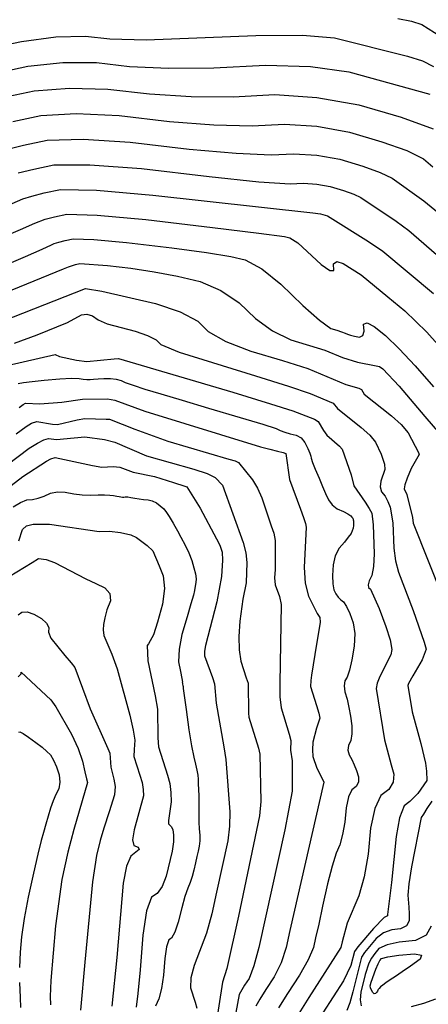
# Model space of a CAD drawing. Extents: x 361922 to 365122, y 1013908 to 1016908.
# Drawn here: x 363710 to 363772, y 1014321 to 1014471 of the extents above; entities that cross this region are included whole.
import ezdxf

# ---------------------------------------------------------------- set-up
doc = ezdxf.new("R2010")
doc.units = 0
doc.header["$LTSCALE"] = 25
doc.header["$MEASUREMENT"] = 0
doc.layers.add('INDEX', color=1, linetype='CONTINUOUS')
doc.layers.add('INTER', color=33, linetype='CONTINUOUS')

msp = doc.modelspace()

# ---------------------------------------------------------------- linework, layer by layer
at = {"layer": 'INDEX', "color": 1, "linetype": 'CONTINUOUS'}
for points in [[(363708.75, 1014455.69), (363713, 1014456.59), (363718.39, 1014456.88), (363724.91, 1014456.58), (363732.57, 1014455.68), (363739.32, 1014455.16), (363745.15, 1014455.02), (363750.08, 1014455.27), (363755.01, 1014454.95), (363759.96, 1014454.07), (363764.92, 1014452.61), (363768.69, 1014451.25), (363771.26, 1014449.98), (363772.64, 1014448.79)], [(363707.12, 1014433.61), (363710.68, 1014435.16), (363713.19, 1014436.26), (363714.64, 1014436.91), (363715.04, 1014437.1), (363715.72, 1014437.32), (363716.69, 1014437.56), (363717.94, 1014437.82), (363721.06, 1014437.73), (363726.06, 1014437.27), (363732.92, 1014436.46), (363738.22, 1014435.76), (363741.94, 1014435.15), (363744.08, 1014434.65), (363746.62, 1014433.24), (363749.55, 1014430.92), (363752.87, 1014427.69), (363755.39, 1014425.44), (363757.12, 1014424.18), (363758.05, 1014423.91), (363758.78, 1014423.68), (363759.32, 1014423.48), (363759.66, 1014423.32), (363760.14, 1014423.17), (363760.76, 1014423.02), (363761.52, 1014422.86), (363762.01, 1014423.12), (363762.21, 1014423.77), (363762.13, 1014424.83), (363762.65, 1014425.07), (363763.76, 1014424.49), (363765.45, 1014423.11), (363767.52, 1014421.11), (363769.96, 1014418.51), (363772.76, 1014415.29)], [(363709.54, 1014415.8), (363710.34, 1014415.97), (363711.66, 1014416.14), (363713.52, 1014416.33), (363715.9, 1014416.52), (363717.68, 1014416.61), (363718.86, 1014416.59), (363719.43, 1014416.47), (363719.98, 1014416.41), (363720.52, 1014416.42), (363721.04, 1014416.49), (363721.72, 1014416.53), (363722.58, 1014416.55), (363723.6, 1014416.55), (363724.48, 1014416.45), (363725.23, 1014416.27), (363725.83, 1014415.98), (363727.04, 1014415.55), (363728.85, 1014414.97), (363731.27, 1014414.23), (363734.49, 1014413.26), (363738.51, 1014412.07), (363743.34, 1014410.65), (363746.77, 1014409.61), (363748.8, 1014408.94), (363749.42, 1014408.65), (363750.14, 1014408.39), (363750.95, 1014408.16), (363751.86, 1014407.96), (363752.61, 1014407.52), (363753.2, 1014406.84), (363753.65, 1014405.92), (363753.95, 1014405.21), (363754.12, 1014404.73), (363754.15, 1014404.45), (363754.36, 1014403.81), (363754.77, 1014402.79), (363755.36, 1014401.39), (363755.88, 1014400.15), (363756.35, 1014399.06), (363756.76, 1014398.11), (363757.35, 1014397.34), (363758.11, 1014396.75), (363759.06, 1014396.33), (363759.74, 1014395.98), (363760.17, 1014395.7), (363760.35, 1014395.48), (363760.47, 1014395.3), (363760.54, 1014395.17), (363760.56, 1014395.09), (363760.58, 1014394.89), (363760.59, 1014394.59), (363760.6, 1014394.18), (363760.54, 1014393.78), (363760.41, 1014393.38), (363760.21, 1014392.99), (363759.8, 1014392.43), (363759.2, 1014391.68), (363758.39, 1014390.76), (363757.82, 1014389.6), (363757.49, 1014388.22), (363757.41, 1014386.61), (363757.45, 1014385.34), (363757.62, 1014384.41), (363757.92, 1014383.82), (363758.27, 1014383.31), (363758.64, 1014382.9), (363759.06, 1014382.57), (363759.52, 1014381.88), (363760.01, 1014380.82), (363760.54, 1014379.4), (363760.77, 1014377.75), (363760.7, 1014375.86), (363760.32, 1014373.76), (363759.96, 1014372.17), (363759.61, 1014371.1), (363759.28, 1014370.55), (363759.17, 1014369.81), (363759.28, 1014368.88), (363759.61, 1014367.76), (363759.89, 1014366.53), (363760.13, 1014365.18), (363760.32, 1014363.71), (363760.34, 1014362.48), (363760.18, 1014361.5), (363759.84, 1014360.75), (363759.75, 1014360.01), (363759.92, 1014359.29), (363760.33, 1014358.58), (363760.71, 1014357.79), (363761.05, 1014356.92), (363761.36, 1014355.96), (363761.34, 1014355.15), (363761, 1014354.48), (363760.34, 1014353.96), (363759.83, 1014352.89), (363759.47, 1014351.26), (363759.26, 1014349.08), (363758.94, 1014347.2), (363758.5, 1014345.62), (363757.94, 1014344.35), (363757.32, 1014342.37), (363756.64, 1014339.69), (363755.89, 1014336.3), (363755.29, 1014333.56), (363754.83, 1014331.46), (363754.51, 1014330), (363753.69, 1014328.11), (363752.36, 1014325.77), (363750.52, 1014322.98), (363749.17, 1014320.82)], [(363708.79, 1014397.02), (363709.89, 1014397.71), (363710.87, 1014398.09), (363711.73, 1014398.15), (363712.62, 1014398.34), (363713.53, 1014398.66), (363714.47, 1014399.1), (363715.53, 1014399.31), (363716.72, 1014399.28), (363718.04, 1014399.02), (363719.31, 1014398.86), (363720.54, 1014398.81), (363721.72, 1014398.86), (363722.7, 1014398.87), (363723.49, 1014398.84), (363724.08, 1014398.76), (363724.56, 1014398.69), (363724.92, 1014398.63), (363725.18, 1014398.57), (363725.42, 1014398.54), (363725.65, 1014398.54), (363725.86, 1014398.57), (363726.22, 1014398.55), (363726.7, 1014398.47), (363727.33, 1014398.34), (363727.97, 1014398.24), (363728.63, 1014398.17), (363729.32, 1014398.12), (363729.97, 1014397.94), (363730.59, 1014397.64), (363731.18, 1014397.21), (363731.7, 1014396.72), (363732.14, 1014396.19), (363732.51, 1014395.59), (363732.83, 1014395.05), (363733.13, 1014394.55), (363733.39, 1014394.1), (363733.78, 1014393.39), (363734.3, 1014392.43), (363734.96, 1014391.22), (363735.51, 1014390.03), (363735.96, 1014388.89), (363736.31, 1014387.77), (363736.53, 1014386.85), (363736.63, 1014386.11), (363736.59, 1014385.55), (363736.51, 1014384.95), (363736.39, 1014384.31), (363736.22, 1014383.61), (363735.84, 1014382.27), (363735.26, 1014380.28), (363734.47, 1014377.64), (363734.04, 1014375.37), (363733.97, 1014373.48), (363734.26, 1014371.97), (363734.45, 1014370.94), (363734.54, 1014370.38), (363734.53, 1014370.31), (363734.54, 1014370.2), (363734.57, 1014370.05), (363734.62, 1014369.86), (363734.65, 1014369.69), (363734.66, 1014369.55), (363734.66, 1014369.42), (363734.8, 1014368.31), (363735.1, 1014366.2), (363735.54, 1014363.1), (363735.93, 1014360.68), (363736.27, 1014358.95), (363736.56, 1014357.89), (363736.76, 1014356.99), (363736.88, 1014356.23), (363736.93, 1014355.61), (363736.97, 1014354.88), (363737.01, 1014354.03), (363737.04, 1014353.05), (363737.06, 1014352.06), (363737.06, 1014351.06), (363737.04, 1014350.05), (363737.05, 1014349.05), (363737.1, 1014348.06), (363737.19, 1014347.1), (363737.19, 1014346.21), (363737.11, 1014345.4), (363736.95, 1014344.67), (363736.76, 1014343.81), (363736.55, 1014342.85), (363736.31, 1014341.77), (363736.04, 1014340.77), (363735.72, 1014339.86), (363735.36, 1014339.02), (363734.93, 1014337.74), (363734.45, 1014336.01), (363733.89, 1014333.83), (363733.38, 1014332.3), (363732.91, 1014331.4), (363732.49, 1014331.13), (363732.14, 1014330.11), (363731.87, 1014328.33), (363731.67, 1014325.78), (363731.37, 1014323.73), (363730.97, 1014322.16), (363730.46, 1014321.08)], [(363709.63, 1014362.77), (363709.79, 1014362.79), (363710.29, 1014362.53), (363711.1, 1014361.99), (363712.24, 1014361.18), (363713.18, 1014360.45), (363713.92, 1014359.82), (363714.46, 1014359.28), (363714.95, 1014358.5), (363715.39, 1014357.49), (363715.78, 1014356.24), (363715.89, 1014355.13), (363715.72, 1014354.14), (363715.28, 1014353.28), (363714.87, 1014352.3), (363714.48, 1014351.2), (363714.12, 1014349.97), (363713.76, 1014348.74), (363713.4, 1014347.5), (363713.04, 1014346.25), (363712.54, 1014344.19), (363711.89, 1014341.32), (363711.09, 1014337.65), (363710.49, 1014334.41), (363710.08, 1014331.62), (363709.85, 1014329.27), (363709.74, 1014326.94)], [(363709.74, 1014324.64), (363709.85, 1014322.37), (363709.91, 1014320.85)]]:
    msp.add_lwpolyline(points, dxfattribs=at)
at = {"layer": 'INDEX', "color": 1, "linetype": 'CONTINUOUS', "elevation": 2370}
msp.add_lwpolyline([(363763.28, 1014324.7), (363764.01, 1014326.71), (363764.33, 1014327.48), (363764.62, 1014328.01), (363764.86, 1014328.3), (363765.82, 1014328.56), (363767.48, 1014328.81), (363769.85, 1014329.03), (363770.93, 1014328.82), (363770.73, 1014328.19), (363769.24, 1014327.13), (363767.98, 1014326.26), (363766.96, 1014325.57), (363766.17, 1014325.06), (363765.53, 1014324.63), (363765.04, 1014324.27), (363764.71, 1014323.98), (363764.48, 1014323.75), (363764.34, 1014323.58), (363764.31, 1014323.47), (363764.24, 1014323.33), (363764.11, 1014323.16), (363763.94, 1014322.96), (363763.75, 1014322.95), (363763.55, 1014323.14), (363763.32, 1014323.51), (363763.19, 1014323.86), (363763.15, 1014324.16)], close=True, dxfattribs=at)
at = {"layer": 'INTER', "color": 33, "linetype": 'CONTINUOUS'}
for points in [[(363767.32, 1014471.38), (363769.44, 1014470.93), (363770.98, 1014470.44), (363773.88, 1014468.61)], [(363703.99, 1014466.57), (363710.04, 1014467.85), (363715.3, 1014468.55), (363719.79, 1014468.69), (363723.49, 1014468.25), (363729.04, 1014468.12), (363745.73, 1014468.75), (363752.82, 1014468.8), (363757.72, 1014468.42), (363768.83, 1014465.62), (363771.09, 1014464.9), (363772.77, 1014464.05)], [(363705.58, 1014462.94), (363711.03, 1014464.09), (363716.33, 1014464.66), (363721.49, 1014464.65), (363726.51, 1014464.06), (363732.47, 1014463.8), (363739.35, 1014463.86), (363747.18, 1014464.26), (363754.02, 1014464.05), (363759.88, 1014463.23), (363772.2, 1014459.82)], [(363707.16, 1014459.32), (363712.01, 1014460.34), (363717.36, 1014460.77), (363723.2, 1014460.62), (363729.54, 1014459.87), (363735.89, 1014459.48), (363742.25, 1014459.44), (363748.63, 1014459.77), (363755.02, 1014459.35), (363761.42, 1014458.21), (363767.84, 1014456.33), (363772.72, 1014454.56)], [(363707.52, 1014451.36), (363710.34, 1014452.06), (363713.99, 1014452.83), (363719.42, 1014452.99), (363726.62, 1014452.55), (363735.59, 1014451.49), (363742.74, 1014450.84), (363748.05, 1014450.6), (363751.52, 1014450.78), (363755.01, 1014450.56), (363758.5, 1014449.93), (363762, 1014448.9), (363764.66, 1014447.94), (363766.48, 1014447.04), (363771.28, 1014443.6), (363774.94, 1014440.63)], [(363709.57, 1014447.85), (363711.93, 1014448.44), (363714.98, 1014449.08), (363720.44, 1014449.1), (363728.33, 1014448.51), (363738.62, 1014447.3), (363746.16, 1014446.52), (363750.95, 1014446.18), (363752.97, 1014446.29), (363755.01, 1014446.16), (363757.04, 1014445.79), (363759.08, 1014445.19), (363760.63, 1014444.63), (363761.69, 1014444.11), (363767.07, 1014440.5), (363769.02, 1014439.12), (363774, 1014434.76)], [(363685.87, 1014433.27), (363710.28, 1014443.92), (363711.62, 1014444.34), (363713.52, 1014444.81), (363715.97, 1014445.33), (363721.47, 1014445.21), (363730.03, 1014444.47), (363754.42, 1014441.79), (363755.58, 1014441.65), (363756.61, 1014441.32), (363762.85, 1014437.41), (363765.06, 1014435.93), (363772.75, 1014429.52)], [(363691.83, 1014431.52), (363709.92, 1014439.27), (363712.07, 1014440.22), (363713.67, 1014440.83), (363715.1, 1014441.18), (363716.95, 1014441.57), (363721.57, 1014441.43), (363728.97, 1014440.77), (363739.13, 1014439.57), (363746.17, 1014438.71), (363750.1, 1014438.18), (363750.9, 1014437.99), (363752.1, 1014437.22), (363755.68, 1014433.94), (363756.98, 1014432.99), (363757.61, 1014433.01), (363757.55, 1014434.02), (363758.03, 1014434.37), (363759.04, 1014434.06), (363761.75, 1014432.34), (363765.83, 1014428.99), (363768.41, 1014426.88), (363771.73, 1014423.64), (363783.96, 1014409.94)], [(363700.75, 1014426.87), (363716.46, 1014433.26), (363717.22, 1014433.59), (363718.28, 1014433.93), (363718.93, 1014434.07), (363723.15, 1014433.78), (363726.72, 1014433.36), (363730.26, 1014432.81), (363733.78, 1014432.13), (363737.26, 1014431.31), (363740.41, 1014429.97), (363743.21, 1014428.1), (363745.68, 1014425.7), (363748.28, 1014423.82), (363751.03, 1014422.46), (363756.21, 1014420.88), (363758.94, 1014419.78), (363761.19, 1014419.05), (363764.05, 1014418.48), (363764.53, 1014418.38), (363765.06, 1014418.06), (363767.52, 1014415.39), (363771.44, 1014410.78), (363774.63, 1014407.11)], [(363704.03, 1014424.1), (363719.8, 1014430.29), (363722.31, 1014429.86), (363730.45, 1014427.97), (363734.2, 1014426.7), (363736.88, 1014425.28), (363738.48, 1014423.72), (363741.17, 1014422.2), (363744.95, 1014420.73), (363749.8, 1014419.3), (363753.63, 1014418.08), (363759.44, 1014415.68), (363761.4, 1014415.11), (363761.8, 1014414.91), (363762.22, 1014414.21), (363766.35, 1014410.9), (363767.86, 1014409.55), (363768.9, 1014408.29), (363770.49, 1014405.32), (363770.57, 1014405.03), (363769.37, 1014402.86), (363768.74, 1014401.43), (363768.38, 1014400.4), (363768.29, 1014399.77), (363768.7, 1014398.92), (363769.56, 1014395.41), (363769.68, 1014394.58), (363774.14, 1014383.33)], [(363709.01, 1014421.96), (363712.46, 1014423.23), (363717.04, 1014425.1), (363719.21, 1014426.24), (363720.02, 1014426.35), (363720.85, 1014426.11), (363721.71, 1014425.49), (363723.08, 1014424.9), (363727.38, 1014423.76), (363729.24, 1014423.14), (363730.54, 1014422.46), (363731.29, 1014421.73), (363734.06, 1014420.58), (363745.68, 1014417), (363750.71, 1014415.43), (363753.97, 1014414.31), (363757.48, 1014412.83), (363758.13, 1014412), (363761.77, 1014409.1), (363763.07, 1014407.94), (363763.95, 1014406.89), (363764.78, 1014405.07), (363765.32, 1014403.52), (363765.34, 1014402.71), (363764.74, 1014400.93), (363764.65, 1014400.08), (363764.87, 1014399.32), (363765.4, 1014398.65), (363765.84, 1014397.86), (363766.17, 1014396.98), (363766.58, 1014394.62), (363766.75, 1014390.75), (363767, 1014388.83), (363767.42, 1014387.11), (363769.68, 1014381.25), (363771.37, 1014376.46), (363771.67, 1014375.39), (363771.06, 1014373.78), (363769.6, 1014371.32), (363768.96, 1014370.18), (363768.85, 1014369.88), (363769.5, 1014365.87), (363770.84, 1014361.05), (363771.55, 1014358.02), (363771.7, 1014356.82), (363771.74, 1014355.41), (363770.36, 1014353.4), (363769.15, 1014352.19), (363768.3, 1014351.52), (363767.6, 1014349.74), (363767.06, 1014346.86), (363766.36, 1014339.86), (363765.76, 1014335.02), (363765.76, 1014334.82), (363765.26, 1014334.57), (363763.61, 1014332.89), (363761.25, 1014330.07), (363760.74, 1014329.39), (363760.2, 1014327.26), (363759.07, 1014324.92), (363754.36, 1014317.63)], [(363707.86, 1014418.56), (363715.19, 1014420.21), (363715.84, 1014419.92), (363718.45, 1014419.34), (363719.99, 1014419.18), (363724.14, 1014419.55), (363724.84, 1014419.61), (363742.21, 1014414.5), (363747.98, 1014412.74), (363751.38, 1014411.63), (363754.67, 1014410.39), (363755.19, 1014410.04), (363756.04, 1014408.65), (363756.54, 1014407.93), (363758.47, 1014406.26), (363758.84, 1014405.81), (363760.22, 1014401.9), (363760.66, 1014400.24), (363762.34, 1014397.74), (363762.97, 1014396.81), (363763.36, 1014396.08), (363763.59, 1014394.33), (363763.75, 1014389.91), (363763.65, 1014387.95), (363763.4, 1014386.58), (363762.98, 1014385.79), (363762.81, 1014385.18), (363762.88, 1014384.75), (363763.19, 1014384.5), (363764.52, 1014381.55), (363765.53, 1014378.85), (363766.16, 1014376.78), (363766.4, 1014375.33), (363766.25, 1014374.52), (363764.62, 1014371.23), (363764.19, 1014370.2), (363764.06, 1014369.38), (363765.29, 1014361.57), (363766.3, 1014357.76), (363766.74, 1014356.38), (363766.64, 1014355.14), (363765.98, 1014354.05), (363764.77, 1014353.1), (363763.84, 1014351.13), (363763.18, 1014348.16), (363762.8, 1014344.17), (363762.2, 1014340.73), (363761.4, 1014337.84), (363759.64, 1014333.69), (363758.85, 1014330.87), (363758.66, 1014330), (363753.78, 1014322.36), (363752.01, 1014319.53)], [(363709.7, 1014412.15), (363710.33, 1014412.62), (363710.65, 1014412.83), (363712.84, 1014412.74), (363716.18, 1014412.95), (363719.34, 1014413.41), (363723.13, 1014413.48), (363724.28, 1014413.3), (363728.84, 1014411.6), (363746.41, 1014406.16), (363747.83, 1014405.8), (363749.04, 1014405.53), (363749.87, 1014405.32), (363750.3, 1014405.17), (363750.83, 1014401.21), (363752.54, 1014396.67), (363752.98, 1014395.44), (363753.27, 1014394.53), (363753.41, 1014393.93), (363753.08, 1014387.8), (363753.24, 1014385.41), (363753.72, 1014383.44), (363755.07, 1014380.83), (363755.45, 1014380.19), (363755.52, 1014379.47), (363754.7, 1014374.57), (363754.2, 1014371.41), (363754.09, 1014370.6), (363754.07, 1014369.69), (363754.95, 1014366.81), (363755.29, 1014365.65), (363755.48, 1014364.88), (363754.96, 1014363.37), (363754.42, 1014361.22), (363754.33, 1014360.09), (363754.42, 1014359.06), (363755.01, 1014357.3), (363755.89, 1014355.62), (363756.09, 1014355.16), (363750.91, 1014332.56), (363750.36, 1014330.01), (363749.56, 1014327.66), (363748.53, 1014325.53), (363747.27, 1014323.61), (363746.33, 1014322.12), (363745.74, 1014321.05)], [(363709.27, 1014408.15), (363710.78, 1014409.29), (363711.57, 1014409.79), (363712.39, 1014410.04), (363714.8, 1014409.63), (363715.54, 1014409.59), (363718.52, 1014410.29), (363719.71, 1014410.49), (363722.97, 1014410.41), (363723.46, 1014410.41), (363727.3, 1014408.85), (363732.33, 1014407.05), (363741.64, 1014404.31), (363742.56, 1014404.03), (363743.11, 1014403.79), (363745.22, 1014401.15), (363745.98, 1014399.86), (363746.62, 1014398.43), (363748.04, 1014394.16), (363748.44, 1014393.04), (363748.69, 1014391.94), (363748.66, 1014387.49), (363748.59, 1014386.24), (363748.68, 1014385.15), (363749.33, 1014383.42), (363749.58, 1014382.16), (363749.4, 1014370.19), (363749.36, 1014368.12), (363749.58, 1014366.45), (363750.82, 1014362.47), (363751.05, 1014361.49), (363751, 1014359.99), (363751.26, 1014358.41), (363751.24, 1014353.76), (363750.13, 1014347.87), (363746.2, 1014330.01), (363745.44, 1014327.22), (363744.71, 1014325.29), (363744.01, 1014324.23), (363743.17, 1014322.82), (363742.19, 1014317.37)], [(363707.86, 1014403.44), (363711.24, 1014405.96), (363712.49, 1014406.75), (363713.46, 1014407.24), (363714.15, 1014407.42), (363715.37, 1014407.28), (363718.09, 1014407.53), (363719.71, 1014407.68), (363722.7, 1014407.27), (363724.24, 1014406.86), (363729.07, 1014404.79), (363736.31, 1014402.77), (363738.31, 1014402.11), (363739.55, 1014401.53), (363740.64, 1014400.34), (363743.79, 1014391.61), (363744.18, 1014390.06), (363744.36, 1014388.57), (363744.27, 1014385.48), (363743.74, 1014382.98), (363743.31, 1014379.65), (363743.14, 1014377.32), (363743.18, 1014375.29), (363743.44, 1014373.54), (363744.26, 1014371.03), (363744.58, 1014370.2), (363744.62, 1014365.67), (363744.64, 1014365.03), (363746.11, 1014360.32), (363746.32, 1014359.4), (363746.49, 1014352.21), (363746.3, 1014350.02), (363743.09, 1014334.77), (363741.32, 1014326.77), (363740.66, 1014324.7), (363739.62, 1014318.15)], [(363707.81, 1014399.77), (363710.26, 1014401.67), (363713.86, 1014403.99), (363714.51, 1014404.37), (363715.16, 1014404.54), (363720.87, 1014403.33), (363722.28, 1014403.07), (363724, 1014403.17), (363725.05, 1014403.08), (363727.07, 1014402.33), (363730.29, 1014401.65), (363733.19, 1014400.74), (363734.92, 1014400.18), (363735.24, 1014400.07), (363737.24, 1014396.86), (363739.76, 1014392.2), (363740.23, 1014391.2), (363740.6, 1014390.13), (363740.63, 1014388.93), (363740.48, 1014386.45), (363739.8, 1014382.59), (363738.05, 1014375.93), (363737.91, 1014375.1), (363737.9, 1014374.38), (363739.12, 1014371.05), (363739.44, 1014370.09), (363739.71, 1014367.19), (363740.86, 1014360.51), (363741.15, 1014358.57), (363741.75, 1014350.65), (363741.72, 1014348.45), (363741.45, 1014346.22), (363739.74, 1014338.43), (363739.02, 1014335.12), (363738.21, 1014332.17), (363736.34, 1014327.27), (363735.82, 1014325.38), (363735.76, 1014323.85), (363736.49, 1014321.68), (363736.74, 1014320.77)], [(363709.63, 1014391.87), (363710.22, 1014393.61), (363710.82, 1014394.13), (363711.85, 1014394.39), (363714.34, 1014394.42), (363721.87, 1014393.31), (363723.43, 1014393.36), (363725.11, 1014393.14), (363726.7, 1014392.77), (363727.54, 1014392.39), (363729.18, 1014391.14), (363730.05, 1014390.35), (363730.99, 1014388.09), (363731.63, 1014386.55), (363731.8, 1014384.6), (363731.51, 1014382.25), (363730.75, 1014379.49), (363730.15, 1014377.57), (363729.37, 1014376.21), (363729.2, 1014375.93), (363729.29, 1014373.59), (363730.41, 1014368.3), (363730.78, 1014366.27), (363730.82, 1014361.87), (363730.92, 1014360.52), (363732.29, 1014356.21), (363732.62, 1014354.93), (363732.81, 1014353.56), (363732.86, 1014352.13), (363732.45, 1014349.3), (363732.41, 1014348.8), (363732.89, 1014348.35), (363733.11, 1014347.91), (363733.21, 1014347.15), (363733.18, 1014346.07), (363732.99, 1014344.66), (363732.1, 1014340.82), (363731.45, 1014339.25), (363730.69, 1014338.19), (363729.82, 1014337.65), (363729.1, 1014335.54), (363728.54, 1014331.86), (363728.14, 1014326.61), (363727.79, 1014322.96), (363727.52, 1014320.91)], [(363707.02, 1014385.72), (363711.7, 1014388.57), (363712.63, 1014389.16), (363713.83, 1014389.03), (363715.1, 1014388.56), (363719.86, 1014386.09), (363721.37, 1014385.36), (363722.74, 1014384.73), (363723.48, 1014383.86), (363723.59, 1014382.74), (363723.07, 1014381.37), (363722.72, 1014380.17), (363722.52, 1014379.15), (363722.49, 1014378.31), (363722.6, 1014377.47), (363723.83, 1014374.64), (363724.64, 1014372.41), (363726.55, 1014365.34), (363727.06, 1014363.08), (363727.29, 1014361.55), (363727.22, 1014360.1), (363727.18, 1014359.06), (363728.08, 1014356.19), (363728.4, 1014355.08), (363728.58, 1014354.04), (363728.61, 1014353.08), (363727.22, 1014347.88), (363726.97, 1014346.38), (363727.17, 1014345.5), (363727.83, 1014345.25), (363727.98, 1014344.9), (363726.72, 1014343.9), (363726.03, 1014342.35), (363725.55, 1014339.79), (363724.58, 1014328.44), (363723.79, 1014321.07)], [(363709.53, 1014380.61), (363710.13, 1014381.01), (363710.92, 1014381.05), (363711.92, 1014380.72), (363713.11, 1014380.03), (363713.88, 1014379.35), (363714.23, 1014378.66), (363714.15, 1014377.98), (363714.52, 1014377.05), (363716.66, 1014374.41), (363717.6, 1014373.31), (363718.17, 1014372.57), (363720.5, 1014366.29), (363723.21, 1014360.25), (363723.49, 1014359.56), (363723.65, 1014357.44), (363724.09, 1014355.6), (363724.34, 1014354.51), (363724.21, 1014353.22), (363723.4, 1014350.63), (363722.6, 1014348.12), (363722.05, 1014346.25), (363721.47, 1014344.01), (363720.89, 1014339.99), (363719.71, 1014327.77), (363719.05, 1014320.43)], [(363709.57, 1014371.19), (363710.01, 1014371.65), (363710.02, 1014371.9), (363714.51, 1014367.66), (363715.28, 1014366.61), (363717.65, 1014362.44), (363718.66, 1014360.27), (363719.34, 1014358.36), (363719.72, 1014356.73), (363719.97, 1014355.63), (363720.09, 1014355.08), (363718.03, 1014347.94), (363717.09, 1014344.49), (363716.18, 1014340.33), (363715.23, 1014333.26), (363714.5, 1014324.94), (363714.4, 1014322.52), (363714.45, 1014321.26)], [(363772.51, 1014352.24), (363771.76, 1014351.12), (363771.22, 1014350.29), (363770.91, 1014349.76), (363769.43, 1014342.28), (363769.02, 1014339.66), (363768.85, 1014337.93), (363768.99, 1014336.14), (363769.04, 1014335.12), (363769.08, 1014334.03), (363768.66, 1014333.26), (363767.76, 1014332.81), (363766.4, 1014332.68), (363765.16, 1014332.2), (363764.03, 1014331.36), (363762.28, 1014329.2), (363761.83, 1014328.5), (363760.5, 1014323.22), (363760.03, 1014321.55), (363759.59, 1014320.39)], [(363772.41, 1014333.24), (363771.63, 1014331.84), (363770.01, 1014331.03), (363767.54, 1014330.8), (363765.69, 1014330.4), (363764.45, 1014329.83), (363763.82, 1014329.08), (363763.31, 1014328.34), (363762.92, 1014327.6), (363762.36, 1014325.9), (363761.72, 1014323.2), (363761.62, 1014322.01), (363761.77, 1014321.09)], [(363769.4, 1014321), (363771.27, 1014321.52), (363773.14, 1014322.16)]]:
    msp.add_lwpolyline(points, dxfattribs=at)

doc.saveas('drawing.dxf')
